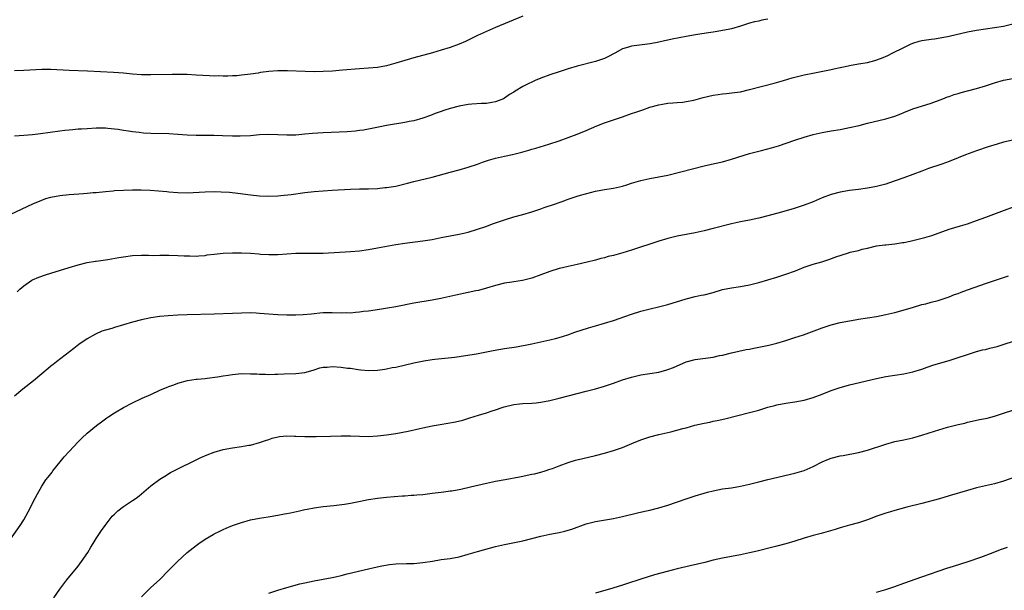
# Model space of a CAD drawing. Units: inches. Extents: x 2616000 to 2619000, y 1530000 to 1533000.
# Drawn here: x 2617442 to 2617659, y 1532029 to 1532154 of the extents above; entities that cross this region are included whole.
import ezdxf

# ---------------------------------------------------------------- set-up
doc = ezdxf.new("R2010")
doc.units = ezdxf.units.IN
doc.header["$MEASUREMENT"] = 0
doc.layers.add('LD26161530_10ft', color=132, linetype='Continuous')

msp = doc.modelspace()

# ---------------------------------------------------------------- linework, layer by layer
at = {"layer": 'LD26161530_10ft'}
for points, elevation in [([(2617438.91, 1532111), (2617445, 1532113.83), (2617447, 1532114.68), (2617447.9, 1532115), (2617449, 1532115.32), (2617451, 1532115.7), (2617453, 1532115.92), (2617456.15, 1532116.15), (2617457, 1532116.19), (2617458.31, 1532116.31), (2617459, 1532116.35), (2617461, 1532116.56), (2617462.71, 1532116.71), (2617463, 1532116.75), (2617465, 1532116.86), (2617467, 1532116.9), (2617468.91, 1532116.91), (2617470.86, 1532116.86), (2617472.73, 1532116.73), (2617474.55, 1532116.55), (2617475, 1532116.49), (2617477, 1532116.3), (2617479, 1532116.28), (2617483, 1532116.49), (2617485, 1532116.52), (2617486.49, 1532116.49), (2617488.39, 1532116.39), (2617490.2, 1532116.2), (2617493, 1532115.82), (2617495, 1532115.59), (2617497, 1532115.5), (2617499, 1532115.59), (2617499.66, 1532115.66), (2617501.92, 1532115.92), (2617505, 1532116.32), (2617507, 1532116.56), (2617509, 1532116.73), (2617511, 1532116.86), (2617515, 1532117.07), (2617517, 1532117.13), (2617519, 1532117.17), (2617521, 1532117.24), (2617522.59, 1532117.41), (2617523, 1532117.43), (2617525, 1532117.76), (2617527.62, 1532118.38), (2617529, 1532118.74), (2617533, 1532119.73), (2617537, 1532120.8), (2617539, 1532121.35), (2617541, 1532121.92), (2617543, 1532122.59), (2617544.11, 1532123), (2617545, 1532123.31), (2617545.43, 1532123.43), (2617547, 1532123.92), (2617549, 1532124.35), (2617550.71, 1532124.71), (2617551, 1532124.76), (2617552.79, 1532125.21), (2617554.34, 1532125.66), (2617555, 1532125.87), (2617555.88, 1532126.12), (2617558.74, 1532127), (2617561, 1532127.75), (2617563, 1532128.46), (2617565, 1532129.22), (2617567, 1532130.01), (2617569.33, 1532131), (2617571, 1532131.65), (2617574.96, 1532133), (2617577, 1532133.73), (2617577.96, 1532134.04), (2617579, 1532134.43), (2617579.45, 1532134.55), (2617581, 1532135.11), (2617583, 1532135.67), (2617583.83, 1532135.83), (2617585, 1532136), (2617586.09, 1532136.09), (2617587, 1532136.14), (2617588.26, 1532136.26), (2617589, 1532136.35), (2617590.69, 1532136.69), (2617592.74, 1532137.26), (2617595, 1532137.77), (2617596.09, 1532137.91), (2617597, 1532138.05), (2617597.88, 1532138.12), (2617599.67, 1532138.33), (2617601, 1532138.55), (2617603, 1532139), (2617608.41, 1532140.41), (2617610.46, 1532141), (2617612.4, 1532141.6), (2617613, 1532141.76), (2617615, 1532142.25), (2617617.27, 1532142.73), (2617621, 1532143.47), (2617621.56, 1532143.56), (2617623, 1532143.89), (2617624.1, 1532144.1), (2617625, 1532144.32), (2617627, 1532144.68), (2617629, 1532145.01), (2617630.6, 1532145.4), (2617632.08, 1532145.92), (2617633.47, 1532146.53), (2617634.45, 1532147), (2617637, 1532148.29), (2617638.49, 1532149), (2617639, 1532149.22), (2617640.35, 1532149.65), (2617641, 1532149.82), (2617643, 1532150.13), (2617643.79, 1532150.21), (2617645, 1532150.4), (2617647, 1532150.78), (2617651, 1532151.71), (2617653, 1532152.09), (2617657, 1532152.66), (2617659, 1532153.01), (2617661, 1532153.5)], 8880), ([(2617553, 1532155.17), (2617547, 1532152.68), (2617545, 1532151.83), (2617543, 1532150.91), (2617540.37, 1532149.63), (2617538.99, 1532149.01), (2617537, 1532148.3), (2617535, 1532147.69), (2617533.14, 1532147.14), (2617529, 1532146), (2617528.24, 1532145.76), (2617527, 1532145.42), (2617525, 1532144.82), (2617523, 1532144.26), (2617521, 1532143.89), (2617519, 1532143.72), (2617517, 1532143.58), (2617513.26, 1532143.26), (2617511.1, 1532143.1), (2617509, 1532142.99), (2617507.05, 1532142.95), (2617505.03, 1532142.97), (2617501.12, 1532143.12), (2617499, 1532143.12), (2617497, 1532143), (2617495.21, 1532142.78), (2617494.66, 1532142.66), (2617493, 1532142.4), (2617491, 1532142.15), (2617489.95, 1532142.05), (2617489, 1532142.02), (2617488.03, 1532141.97), (2617487, 1532141.97), (2617486.01, 1532142.01), (2617485, 1532142), (2617483.96, 1532142.04), (2617481, 1532142.22), (2617479, 1532142.3), (2617477, 1532142.32), (2617475.69, 1532142.31), (2617471, 1532142.23), (2617469, 1532142.27), (2617467, 1532142.43), (2617465, 1532142.63), (2617462.8, 1532142.8), (2617457.09, 1532143.09), (2617453, 1532143.18), (2617449, 1532143.41), (2617447, 1532143.41), (2617443, 1532143.23), (2617441, 1532143.12)], 8860), ([(2617607, 1532154.54), (2617605.71, 1532154.29), (2617605, 1532154.11), (2617604.07, 1532153.93), (2617603, 1532153.61), (2617602.51, 1532153.49), (2617601, 1532152.98), (2617599, 1532152.39), (2617598.25, 1532152.25), (2617597, 1532151.99), (2617595.83, 1532151.83), (2617595, 1532151.69), (2617593.46, 1532151.46), (2617591.06, 1532151.06), (2617589, 1532150.69), (2617585.91, 1532150.09), (2617585, 1532149.89), (2617584.25, 1532149.75), (2617583, 1532149.47), (2617581.12, 1532149.12), (2617578.76, 1532148.76), (2617577, 1532148.54), (2617576.32, 1532148.32), (2617575, 1532147.97), (2617573.3, 1532147), (2617571.79, 1532146.21), (2617571, 1532145.88), (2617570.35, 1532145.65), (2617569, 1532145.2), (2617565, 1532144.17), (2617563, 1532143.59), (2617561.05, 1532142.95), (2617559, 1532142.23), (2617557, 1532141.51), (2617555.73, 1532141), (2617555, 1532140.68), (2617554.32, 1532140.32), (2617553, 1532139.66), (2617551.34, 1532138.66), (2617551, 1532138.41), (2617550.11, 1532137.89), (2617549, 1532137.12), (2617548.76, 1532137), (2617547, 1532136.29), (2617546.16, 1532136.16), (2617545, 1532135.94), (2617543.94, 1532135.94), (2617541.79, 1532135.79), (2617541, 1532135.7), (2617539, 1532135.32), (2617537, 1532134.84), (2617535.63, 1532134.37), (2617535, 1532134.19), (2617533.71, 1532133.71), (2617532.69, 1532133.31), (2617531, 1532132.71), (2617529, 1532132.16), (2617527.97, 1532131.97), (2617527, 1532131.75), (2617523, 1532131.1), (2617521.24, 1532130.76), (2617519, 1532130.3), (2617517.9, 1532130.1), (2617517, 1532129.97), (2617516.14, 1532129.86), (2617514.29, 1532129.71), (2617509, 1532129.47), (2617506.69, 1532129.31), (2617505, 1532129.15), (2617503, 1532128.98), (2617501, 1532128.95), (2617499, 1532129.07), (2617497, 1532129.14), (2617495, 1532129.01), (2617493, 1532128.82), (2617490.72, 1532128.72), (2617489, 1532128.74), (2617486.85, 1532128.85), (2617484.91, 1532128.91), (2617481, 1532128.87), (2617479, 1532128.96), (2617477, 1532129.11), (2617475, 1532129.23), (2617471, 1532129.31), (2617469.42, 1532129.42), (2617468.44, 1532129.56), (2617467, 1532129.72), (2617466.13, 1532129.87), (2617465, 1532130.01), (2617463.79, 1532130.21), (2617463, 1532130.3), (2617461.56, 1532130.44), (2617461, 1532130.48), (2617459, 1532130.48), (2617457, 1532130.38), (2617455.71, 1532130.29), (2617455, 1532130.26), (2617453.85, 1532130.15), (2617453, 1532130.1), (2617452.03, 1532129.97), (2617451, 1532129.85), (2617446.73, 1532129.27), (2617444.94, 1532129.06), (2617443, 1532128.88), (2617441, 1532128.72)], 8870), ([(2617441.58, 1532094.42), (2617442.18, 1532095), (2617443, 1532095.74), (2617444.81, 1532097), (2617444.93, 1532097.07), (2617446.32, 1532097.68), (2617447.8, 1532098.2), (2617449, 1532098.58), (2617453, 1532099.83), (2617455, 1532100.43), (2617457, 1532100.92), (2617458.79, 1532101.21), (2617459, 1532101.22), (2617460.54, 1532101.46), (2617461, 1532101.49), (2617461.56, 1532101.56), (2617464, 1532102), (2617465, 1532102.17), (2617467, 1532102.43), (2617469, 1532102.51), (2617470.51, 1532102.51), (2617471.51, 1532102.49), (2617473, 1532102.52), (2617473.49, 1532102.51), (2617475, 1532102.55), (2617477, 1532102.49), (2617478.36, 1532102.37), (2617479, 1532102.35), (2617479.63, 1532102.37), (2617481, 1532102.31), (2617481.6, 1532102.4), (2617483, 1532102.49), (2617483.43, 1532102.57), (2617485, 1532102.77), (2617487, 1532102.96), (2617489, 1532103.05), (2617491.04, 1532103.04), (2617493, 1532102.95), (2617494.81, 1532102.81), (2617495.23, 1532102.77), (2617497, 1532102.65), (2617499, 1532102.65), (2617503, 1532102.99), (2617505, 1532103), (2617507, 1532102.94), (2617509, 1532102.97), (2617515, 1532103.32), (2617517, 1532103.51), (2617519, 1532103.78), (2617521, 1532104.12), (2617525, 1532104.87), (2617527, 1532105.18), (2617531, 1532105.66), (2617533, 1532106.01), (2617535, 1532106.43), (2617537, 1532106.82), (2617539, 1532107.16), (2617541, 1532107.6), (2617543, 1532108.22), (2617544.87, 1532108.87), (2617546.52, 1532109.49), (2617547, 1532109.64), (2617549, 1532110.34), (2617551, 1532111), (2617553, 1532111.5), (2617555, 1532112.04), (2617557, 1532112.73), (2617557.71, 1532113), (2617560.19, 1532113.81), (2617561, 1532114.12), (2617561.67, 1532114.33), (2617563, 1532114.89), (2617565, 1532115.53), (2617565.74, 1532115.74), (2617569, 1532116.6), (2617571, 1532117), (2617573, 1532117.31), (2617575, 1532117.76), (2617575.95, 1532118.05), (2617577, 1532118.41), (2617579, 1532119), (2617581, 1532119.4), (2617583, 1532119.75), (2617585, 1532120.19), (2617590.43, 1532121.57), (2617593, 1532122.18), (2617595.3, 1532122.7), (2617597, 1532123.1), (2617599, 1532123.66), (2617603, 1532124.9), (2617605.61, 1532125.61), (2617607.82, 1532126.18), (2617609.35, 1532126.65), (2617613, 1532127.9), (2617615, 1532128.54), (2617617, 1532129.11), (2617619, 1532129.58), (2617621, 1532129.94), (2617623, 1532130.25), (2617625, 1532130.62), (2617627.12, 1532131.12), (2617629, 1532131.62), (2617633, 1532132.57), (2617635, 1532133.18), (2617636.31, 1532133.69), (2617637, 1532133.99), (2617639, 1532134.77), (2617643, 1532136.02), (2617645.63, 1532137), (2617646.6, 1532137.4), (2617647, 1532137.52), (2617648.07, 1532137.93), (2617649, 1532138.17), (2617649.62, 1532138.38), (2617651, 1532138.72), (2617653, 1532139.26), (2617655, 1532139.85), (2617657, 1532140.49), (2617659, 1532141.06), (2617661, 1532141.47)], 8890), ([(2617661, 1532127.83), (2617659, 1532127.39), (2617657.55, 1532127), (2617655.59, 1532126.41), (2617653, 1532125.55), (2617650.61, 1532124.61), (2617649, 1532123.94), (2617647, 1532123.18), (2617645.39, 1532122.61), (2617642.4, 1532121.6), (2617640.93, 1532121.07), (2617637, 1532119.58), (2617635.12, 1532118.88), (2617633.62, 1532118.38), (2617633, 1532118.19), (2617631, 1532117.66), (2617629, 1532117.27), (2617627, 1532116.99), (2617625, 1532116.75), (2617623, 1532116.42), (2617621, 1532115.9), (2617619, 1532115.16), (2617617, 1532114.31), (2617615, 1532113.54), (2617612.84, 1532112.84), (2617610.02, 1532112.02), (2617607, 1532111.17), (2617605, 1532110.65), (2617603, 1532110.25), (2617601, 1532109.89), (2617599, 1532109.44), (2617595, 1532108.39), (2617593, 1532107.9), (2617591, 1532107.46), (2617587, 1532106.68), (2617585, 1532106.19), (2617583, 1532105.58), (2617577, 1532103.64), (2617575.05, 1532103.05), (2617573, 1532102.48), (2617571.8, 1532102.2), (2617571, 1532101.95), (2617570.22, 1532101.78), (2617569, 1532101.43), (2617567.23, 1532101), (2617565, 1532100.49), (2617564.36, 1532100.36), (2617563, 1532100.03), (2617561.76, 1532099.76), (2617561, 1532099.56), (2617559, 1532098.95), (2617557, 1532098.19), (2617555, 1532097.47), (2617552.97, 1532096.97), (2617551, 1532096.66), (2617550.57, 1532096.57), (2617549, 1532096.33), (2617547, 1532095.85), (2617545, 1532095.25), (2617543.24, 1532094.76), (2617542.64, 1532094.64), (2617541, 1532094.28), (2617538.27, 1532093.73), (2617534.98, 1532092.98), (2617533, 1532092.6), (2617529, 1532091.95), (2617525, 1532091.14), (2617523.18, 1532090.82), (2617521.45, 1532090.55), (2617519, 1532090.21), (2617517.92, 1532090.08), (2617517, 1532089.95), (2617516.1, 1532089.9), (2617515, 1532089.78), (2617514.2, 1532089.8), (2617513, 1532089.78), (2617511, 1532089.84), (2617509.83, 1532089.83), (2617509, 1532089.8), (2617508.28, 1532089.72), (2617507, 1532089.63), (2617506.44, 1532089.56), (2617504.6, 1532089.4), (2617503, 1532089.3), (2617501, 1532089.29), (2617499, 1532089.39), (2617495, 1532089.7), (2617494.27, 1532089.73), (2617493, 1532089.79), (2617491, 1532089.78), (2617489, 1532089.71), (2617485, 1532089.52), (2617479, 1532089.4), (2617477, 1532089.32), (2617474.81, 1532089.19), (2617472.98, 1532089.02), (2617471, 1532088.74), (2617469, 1532088.31), (2617467, 1532087.75), (2617465, 1532087.15), (2617463, 1532086.59), (2617462.4, 1532086.4), (2617461, 1532086), (2617460.25, 1532085.75), (2617458.85, 1532085.15), (2617457, 1532084.07), (2617455.18, 1532082.82), (2617454.03, 1532081.97), (2617450.24, 1532079), (2617449.53, 1532078.47), (2617449, 1532078.04), (2617448.41, 1532077.59), (2617447, 1532076.41), (2617445.16, 1532074.84), (2617442.84, 1532073), (2617441, 1532071.48)], 8900), ([(2617439.44, 1532039), (2617442.25, 1532043), (2617443, 1532044.18), (2617443.44, 1532045), (2617444, 1532046), (2617445.55, 1532049), (2617446.02, 1532049.98), (2617446.6, 1532051), (2617447, 1532051.64), (2617447.89, 1532053), (2617448.39, 1532053.61), (2617449.26, 1532054.74), (2617449.43, 1532055), (2617451.02, 1532057), (2617451.94, 1532058.06), (2617453, 1532059.26), (2617455, 1532061.39), (2617455.8, 1532062.21), (2617457, 1532063.31), (2617459.06, 1532065), (2617460.16, 1532065.84), (2617461.32, 1532066.68), (2617461.78, 1532067), (2617463, 1532067.8), (2617465, 1532068.97), (2617467, 1532070.01), (2617469.13, 1532071), (2617471, 1532071.85), (2617473, 1532072.75), (2617474.59, 1532073.41), (2617475, 1532073.57), (2617476.07, 1532073.93), (2617477, 1532074.29), (2617479.12, 1532074.88), (2617481, 1532075.19), (2617481.2, 1532075.2), (2617483, 1532075.39), (2617483.41, 1532075.41), (2617485.69, 1532075.69), (2617487, 1532075.92), (2617488.09, 1532076.09), (2617489, 1532076.26), (2617491, 1532076.43), (2617493, 1532076.4), (2617494.35, 1532076.35), (2617495, 1532076.31), (2617496.32, 1532076.32), (2617497, 1532076.27), (2617498.34, 1532076.34), (2617499, 1532076.32), (2617500.38, 1532076.38), (2617503, 1532076.42), (2617505, 1532076.66), (2617506.78, 1532077.22), (2617507, 1532077.26), (2617508.3, 1532077.7), (2617509, 1532077.82), (2617509.86, 1532077.86), (2617511, 1532078.01), (2617513, 1532077.88), (2617514.35, 1532077.65), (2617515, 1532077.6), (2617516.69, 1532077.31), (2617517.28, 1532077.28), (2617519, 1532077.12), (2617521, 1532077.19), (2617522.57, 1532077.43), (2617523, 1532077.47), (2617524.25, 1532077.75), (2617525, 1532077.87), (2617529, 1532078.78), (2617531.23, 1532079.23), (2617533, 1532079.52), (2617533.6, 1532079.6), (2617538.06, 1532080.06), (2617540.4, 1532080.4), (2617542.82, 1532080.82), (2617546.51, 1532081.49), (2617549, 1532081.93), (2617551.64, 1532082.36), (2617555, 1532082.97), (2617557, 1532083.4), (2617559, 1532083.87), (2617560.19, 1532084.19), (2617561, 1532084.42), (2617562.91, 1532085), (2617564.46, 1532085.54), (2617567.48, 1532086.52), (2617569, 1532086.97), (2617571, 1532087.52), (2617573, 1532088.13), (2617577, 1532089.55), (2617579, 1532090.16), (2617585, 1532091.69), (2617589, 1532092.89), (2617591, 1532093.39), (2617592.31, 1532093.69), (2617593, 1532093.82), (2617595, 1532094.33), (2617597, 1532094.93), (2617599, 1532095.35), (2617601, 1532095.64), (2617603, 1532096.01), (2617605, 1532096.51), (2617607, 1532097.08), (2617609, 1532097.66), (2617611, 1532098.31), (2617613.1, 1532099.1), (2617615, 1532099.85), (2617617, 1532100.51), (2617618.93, 1532101.07), (2617620.46, 1532101.54), (2617622.23, 1532102.23), (2617623, 1532102.49), (2617623.41, 1532102.59), (2617624.59, 1532103), (2617625.19, 1532103.2), (2617627, 1532103.59), (2617627.82, 1532103.82), (2617629, 1532104.07), (2617631, 1532104.55), (2617632.8, 1532104.8), (2617633, 1532104.84), (2617635, 1532105.06), (2617636.68, 1532105.32), (2617637, 1532105.35), (2617638.36, 1532105.64), (2617639, 1532105.75), (2617641.6, 1532106.4), (2617643.14, 1532106.86), (2617647, 1532108.25), (2617649.46, 1532109), (2617651, 1532109.44), (2617653, 1532110.14), (2617655.07, 1532110.93), (2617657.98, 1532111.98), (2617662.36, 1532113.64)], 8910), ([(2617449.67, 1532027), (2617451, 1532028.96), (2617451.86, 1532030.14), (2617452.53, 1532031), (2617455, 1532034.04), (2617455.73, 1532035), (2617457.11, 1532037), (2617457.81, 1532038.19), (2617458.33, 1532039), (2617459, 1532040.11), (2617460.15, 1532041.85), (2617460.94, 1532043), (2617462.51, 1532045), (2617463, 1532045.49), (2617463.78, 1532046.22), (2617465, 1532047.13), (2617467, 1532048.44), (2617467.81, 1532049), (2617468.48, 1532049.52), (2617469, 1532049.98), (2617471, 1532051.67), (2617473, 1532053.15), (2617474.13, 1532053.87), (2617475.39, 1532054.61), (2617477, 1532055.47), (2617480.69, 1532057.31), (2617482.05, 1532057.95), (2617483.44, 1532058.56), (2617485, 1532059.15), (2617487, 1532059.71), (2617489, 1532060.1), (2617491, 1532060.37), (2617492.64, 1532060.64), (2617493, 1532060.69), (2617495, 1532061.24), (2617496.28, 1532061.72), (2617497, 1532061.94), (2617497.78, 1532062.22), (2617499.41, 1532062.59), (2617501, 1532062.74), (2617502.66, 1532062.66), (2617503, 1532062.67), (2617505, 1532062.55), (2617505.46, 1532062.54), (2617507.45, 1532062.55), (2617510.66, 1532062.66), (2617513, 1532062.71), (2617515, 1532062.71), (2617517, 1532062.64), (2617519, 1532062.61), (2617521, 1532062.73), (2617523, 1532062.95), (2617525, 1532063.24), (2617527.73, 1532063.73), (2617530.32, 1532064.32), (2617531, 1532064.51), (2617533, 1532064.93), (2617534.76, 1532065.24), (2617536.5, 1532065.5), (2617538.19, 1532065.81), (2617539.79, 1532066.21), (2617541.34, 1532066.66), (2617543.28, 1532067.28), (2617545, 1532067.8), (2617546.23, 1532068.23), (2617547, 1532068.47), (2617548.46, 1532069), (2617548.87, 1532069.13), (2617551, 1532069.6), (2617552.25, 1532069.75), (2617553, 1532069.81), (2617555, 1532069.93), (2617555.98, 1532070.02), (2617557, 1532070.14), (2617559, 1532070.51), (2617561, 1532071.01), (2617567, 1532072.54), (2617569, 1532073.08), (2617571, 1532073.67), (2617573, 1532074.34), (2617575, 1532075.05), (2617577, 1532075.67), (2617579, 1532076.13), (2617583, 1532076.78), (2617584.76, 1532077.24), (2617585, 1532077.32), (2617586.2, 1532077.8), (2617589, 1532079.02), (2617591, 1532079.53), (2617595, 1532080.09), (2617596.39, 1532080.39), (2617597, 1532080.5), (2617598.98, 1532080.98), (2617600.64, 1532081.37), (2617602.28, 1532081.72), (2617603, 1532081.85), (2617603.94, 1532082.06), (2617605, 1532082.25), (2617607.27, 1532082.73), (2617609, 1532083.15), (2617611, 1532083.73), (2617613, 1532084.37), (2617614.87, 1532085), (2617619, 1532086.52), (2617621, 1532087.19), (2617623, 1532087.69), (2617625, 1532088.06), (2617626.27, 1532088.27), (2617627, 1532088.41), (2617631, 1532089.05), (2617633, 1532089.42), (2617635, 1532089.9), (2617638.89, 1532091), (2617641, 1532091.63), (2617641.83, 1532091.83), (2617643, 1532092.16), (2617644.57, 1532092.57), (2617647, 1532093.34), (2617648.16, 1532093.84), (2617649, 1532094.11), (2617649.63, 1532094.37), (2617651, 1532094.89), (2617653.94, 1532095.94), (2617655, 1532096.28), (2617656.95, 1532096.95), (2617659, 1532097.61), (2617660.05, 1532097.95)], 8920), ([(2617469, 1532027.28), (2617471, 1532029.28), (2617472.96, 1532031), (2617475, 1532033.09), (2617476.92, 1532035), (2617479, 1532036.99), (2617481, 1532038.58), (2617481.57, 1532039), (2617483, 1532039.92), (2617484.73, 1532041), (2617485, 1532041.16), (2617486.26, 1532041.74), (2617487, 1532042.12), (2617487.64, 1532042.36), (2617489, 1532042.94), (2617491, 1532043.64), (2617493, 1532044.21), (2617495, 1532044.61), (2617496.9, 1532044.9), (2617499, 1532045.24), (2617500.49, 1532045.51), (2617501, 1532045.6), (2617501.78, 1532045.78), (2617503.82, 1532046.18), (2617505, 1532046.47), (2617505.46, 1532046.54), (2617507, 1532046.86), (2617509, 1532047.14), (2617511.38, 1532047.38), (2617513.69, 1532047.69), (2617515, 1532047.91), (2617516.11, 1532048.11), (2617519, 1532048.69), (2617521, 1532049.01), (2617523, 1532049.23), (2617524.64, 1532049.36), (2617526.5, 1532049.5), (2617527, 1532049.52), (2617528.37, 1532049.63), (2617529, 1532049.65), (2617529.69, 1532049.69), (2617531, 1532049.83), (2617532.03, 1532049.97), (2617533, 1532050.07), (2617535, 1532050.32), (2617535.62, 1532050.38), (2617537, 1532050.6), (2617537.36, 1532050.64), (2617539.35, 1532051), (2617541.46, 1532051.46), (2617545, 1532052.28), (2617547, 1532052.7), (2617549.11, 1532053.11), (2617552.29, 1532053.71), (2617553, 1532053.87), (2617553.98, 1532054.02), (2617555, 1532054.26), (2617555.62, 1532054.38), (2617557, 1532054.71), (2617557.93, 1532055), (2617559, 1532055.35), (2617559.55, 1532055.55), (2617561, 1532056.12), (2617563, 1532056.85), (2617563.46, 1532057), (2617564.66, 1532057.34), (2617566.26, 1532057.74), (2617569, 1532058.39), (2617571, 1532058.9), (2617573, 1532059.47), (2617575, 1532060.17), (2617577.08, 1532061), (2617579, 1532061.81), (2617581, 1532062.51), (2617583, 1532063.04), (2617585.61, 1532063.61), (2617588.32, 1532064.32), (2617589, 1532064.52), (2617590.95, 1532065.04), (2617593, 1532065.52), (2617594.24, 1532065.77), (2617595, 1532065.94), (2617595.88, 1532066.12), (2617597.51, 1532066.49), (2617603, 1532067.83), (2617604.18, 1532068.18), (2617605, 1532068.38), (2617607, 1532069.01), (2617608.57, 1532069.43), (2617609, 1532069.56), (2617611, 1532069.93), (2617613, 1532070.21), (2617615, 1532070.57), (2617617, 1532071.14), (2617619, 1532071.87), (2617621, 1532072.68), (2617623, 1532073.39), (2617624.27, 1532073.73), (2617625, 1532073.95), (2617631, 1532075.37), (2617633, 1532075.77), (2617637, 1532076.38), (2617639, 1532076.8), (2617641, 1532077.44), (2617642.13, 1532077.87), (2617643.64, 1532078.36), (2617647, 1532079.31), (2617649, 1532079.96), (2617651, 1532080.64), (2617652.78, 1532081.22), (2617653, 1532081.27), (2617654.34, 1532081.66), (2617655, 1532081.78), (2617655.96, 1532082.04), (2617657.56, 1532082.44), (2617659.1, 1532082.9), (2617663, 1532084.16)], 8930), ([(2617497, 1532028.09), (2617499, 1532028.73), (2617501, 1532029.3), (2617503.9, 1532030.1), (2617505, 1532030.36), (2617507, 1532030.8), (2617511, 1532031.52), (2617511.69, 1532031.69), (2617513, 1532031.97), (2617514.3, 1532032.3), (2617519, 1532033.43), (2617520.28, 1532033.72), (2617521.93, 1532034.07), (2617523.65, 1532034.35), (2617525, 1532034.49), (2617527.4, 1532034.6), (2617529, 1532034.63), (2617531, 1532034.8), (2617533.12, 1532035.12), (2617535, 1532035.45), (2617537, 1532035.73), (2617539, 1532036.09), (2617541, 1532036.63), (2617543, 1532037.25), (2617544.36, 1532037.64), (2617547, 1532038.31), (2617549, 1532038.77), (2617553, 1532039.61), (2617555, 1532040.09), (2617557, 1532040.61), (2617558.97, 1532041.03), (2617561, 1532041.41), (2617562.28, 1532041.72), (2617563, 1532041.92), (2617563.81, 1532042.19), (2617567, 1532043.34), (2617569, 1532043.86), (2617573, 1532044.52), (2617575, 1532044.94), (2617578.26, 1532045.74), (2617579.88, 1532046.12), (2617581, 1532046.37), (2617583, 1532046.86), (2617585, 1532047.47), (2617589, 1532048.84), (2617591, 1532049.51), (2617593, 1532050.12), (2617593.69, 1532050.31), (2617595, 1532050.64), (2617597, 1532051.02), (2617599, 1532051.29), (2617601, 1532051.61), (2617603, 1532052.08), (2617605, 1532052.61), (2617607, 1532053.12), (2617613, 1532054.48), (2617615, 1532055.09), (2617617, 1532055.99), (2617619, 1532057.01), (2617620.42, 1532057.58), (2617621, 1532057.79), (2617623, 1532058.3), (2617623.6, 1532058.4), (2617627, 1532059.08), (2617629, 1532059.58), (2617633, 1532060.9), (2617635, 1532061.44), (2617637, 1532061.86), (2617639, 1532062.31), (2617641, 1532062.89), (2617643.78, 1532063.78), (2617646.61, 1532064.61), (2617649, 1532065.24), (2617650.45, 1532065.55), (2617651, 1532065.71), (2617652.08, 1532065.92), (2617653.71, 1532066.29), (2617655, 1532066.55), (2617655.35, 1532066.65), (2617657, 1532067.04), (2617659, 1532067.69), (2617661, 1532068.4)], 8940), ([(2617661.67, 1532053.67), (2617659, 1532052.72), (2617657, 1532052.13), (2617653, 1532051.25), (2617651, 1532050.7), (2617647, 1532049.47), (2617644.85, 1532048.85), (2617641, 1532047.83), (2617637.67, 1532047), (2617635, 1532046.26), (2617634.04, 1532045.96), (2617633, 1532045.67), (2617631.08, 1532045), (2617629, 1532044.18), (2617627, 1532043.57), (2617625, 1532043.06), (2617623, 1532042.47), (2617621.89, 1532042.11), (2617620.35, 1532041.65), (2617618.77, 1532041.23), (2617617, 1532040.79), (2617615, 1532040.21), (2617613, 1532039.53), (2617611, 1532038.9), (2617609, 1532038.4), (2617607.86, 1532038.14), (2617604.67, 1532037.33), (2617603, 1532036.94), (2617601, 1532036.54), (2617599, 1532036.17), (2617597, 1532035.78), (2617595, 1532035.32), (2617593.15, 1532034.85), (2617591.53, 1532034.47), (2617589.89, 1532034.11), (2617587, 1532033.43), (2617584.86, 1532032.86), (2617582.07, 1532032.07), (2617579, 1532031.13), (2617575.9, 1532030.1), (2617575, 1532029.81), (2617572.84, 1532029.16), (2617569, 1532028.07)], 8950), ([(2617631, 1532028.25), (2617633, 1532028.88), (2617635, 1532029.56), (2617637, 1532030.25), (2617641, 1532031.67), (2617646.46, 1532033.54), (2617647.97, 1532034.03), (2617651.18, 1532035), (2617653.98, 1532035.98), (2617656.66, 1532037), (2617658.34, 1532037.66), (2617659.82, 1532038.18)], 8960)]:
    msp.add_lwpolyline(points, dxfattribs=dict(at, elevation=elevation))

doc.saveas('drawing.dxf')
